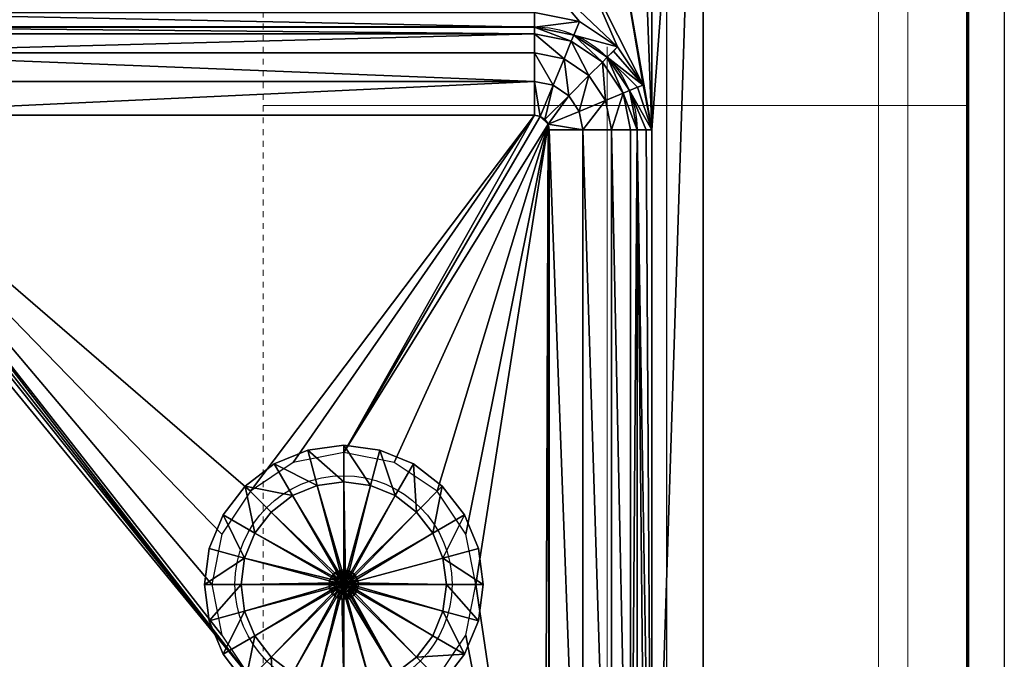
# Model space of a CAD drawing. Units: inches. Extents: x -1002 to 7539, y -1341 to 1567.
# Drawn here: x 1795 to 1811, y -591 to -580 of the extents above; entities that cross this region are included whole.
import ezdxf

# ---------------------------------------------------------------- set-up
doc = ezdxf.new("R2010")
doc.units = ezdxf.units.IN
doc.header["$MEASUREMENT"] = 0
doc.linetypes.add('Overhead', pattern=[0.15625, 0.09375, -0.0625])
for name, color, linetype, lineweight in [('A-FLOR-CASE', 3, 'Continuous', 18), ('A-GENM', 6, 'Continuous', 18), ('A-WALL', 2, 'Continuous', 25), ('A-WALL-PATT', 2, 'Continuous', 18), ('I-WALL', 2, 'Continuous', 25), ('P-SANR-FIXT', 6, 'Continuous', 18)]:
    doc.layers.add(name, color=color, linetype=linetype, lineweight=lineweight)
doc.layers.add('G-IMPT', color=1, linetype='Continuous')

# ---------------------------------------------------------------- blocks, each defined once
blk = doc.blocks.new('Kohler_-_K-3352_Undertone_Sink_1367 - Name_1-1-Modules')
at = {"layer": 'G-IMPT'}
for p, q in [((18.375, 16.875), (2.875, 16.875)), ((20.125, 15.125), (20.125, 2.875))]:
    blk.add_line(p, q, dxfattribs=at)
blk.add_lwpolyline([(31.5, 1.375), (31.5, 16.625), (30.125, 18), (1.375, 18), (0, 16.625), (0, 1.375), (1.375, 0), (30.125, 0)], close=True, dxfattribs=at)
for centre, radius, start, end in [((18.375, 15.125), 1.75, 360, 90), ((10.625, 11.875), 1.85, 360, 180), ((10.625, 11.875), 1.85, 180, 360)]:
    blk.add_arc(centre, radius, start, end, dxfattribs=at)
blk = doc.blocks.new('Kohler_-_K-3352_Undertone_Sink_1367 - 3352_dxf_1-5-Modules')
at = {"layer": 'G-IMPT'}
blk.add_lwpolyline([(2.845, -17.38), (28.655, -17.38), (29.493, -17.213), (30.224, -16.724), (30.713, -15.993), (30.88, -15.155), (30.88, -2.845), (30.713, -2.007), (30.224, -1.276), (29.493, -0.787), (28.655, -0.62), (2.845, -0.62), (2.007, -0.787), (1.276, -1.276), (0.787, -2.007), (0.62, -2.845), (0.62, -15.155), (0.787, -15.993), (1.276, -16.724), (2.007, -17.213)], close=True, dxfattribs=at)
at = {"layer": 'P-SANR-FIXT'}
blk.add_blockref('Kohler_-_K-3352_Undertone_Sink_1367 - Name_1-1-Modules', (0.001, -17.999), dxfattribs=at)
at = {"layer": 'G-IMPT'}
mesh = blk.add_polyface(dxfattribs=at)
corners = [(2.87, -1.12), (2.105, -1.022), (2.143, -1.115), (2.87, -0.97), (18.37, -1.12), (2.87, -0.87), (2.87, -1.234), (2.368, -1.659), (2.87, -1.559), (2.244, -1.359), (1.943, -1.943), (2.555, -2.109), (2.87, -2.046), (2.287, -2.287), (2.109, -2.555), (2.693, -2.693), (2.774, -2.639), (2.639, -2.774), (2.2, -1.253), (2.87, -1.12), (2.87, -2.62), (2.046, -2.87), (2.62, -2.87), (2.821, -2.625), (2.731, -2.662), (2.662, -2.731), (2.625, -2.821), (18.37, -1.12), (18.37, -1.559), (18.37, -2.046), (18.37, -2.62), (2.046, -15.13), (2.2, -1.253), (8.541, -5.259), (18.466, -2.639), (9.029, -4.529), (9.759, -4.041), (10.62, -3.87), (1.4, 0)]
mesh.append_faces([[corners[k] for k in face] for face in [(5, 38, 1)]], dxfattribs={"vtx0": -1, "vtx1": -1})
mesh.append_faces([[corners[k] for k in face] for face in [(0, 3, 1), (6, 7, 8), (9, 7, 6), (9, 10, 7), (8, 11, 12), (7, 11, 8), (7, 13, 11), (10, 13, 7), (10, 14, 13), (11, 15, 16), (13, 15, 11), (13, 17, 15), (14, 17, 13), (6, 18, 9), (19, 18, 6), (20, 11, 16), (11, 20, 12), (17, 21, 22), (21, 17, 14), (23, 16, 20), (24, 15, 16), (25, 17, 15), (26, 22, 17), (19, 6, 27), (8, 28, 6), (12, 29, 8), (12, 20, 30), (21, 31, 22), (32, 18, 0), (0, 18, 19), (0, 19, 4), (17, 22, 15), (16, 15, 20), (22, 33, 15), (20, 15, 34), (33, 35, 15), (35, 36, 15), (36, 37, 15), (0, 2, 32), (4, 3, 0)]], dxfattribs={"vtx0": -1, "vtx1": -1, "vtx2": -1})
mesh.append_faces([[corners[k] for k in face] for face in [(0, 1, 2), (4, 5, 3)]], dxfattribs={"vtx0": -1, "vtx2": -1})
mesh.append_faces([[corners[k] for k in face] for face in [(3, 5, 1)]], dxfattribs={"vtx2": -1})
mesh = blk.add_polyface(dxfattribs=at)
corners = [(18.37, -0.87), (19.04, -1.253), (19.097, -1.115), (18.37, -0.97), (2.87, -0.87), (18.37, -1.12), (18.996, -1.359), (18.37, -1.559), (18.872, -1.659), (18.37, -1.234), (18.37, -2.046), (18.685, -2.109), (19.131, -2.555), (18.547, -2.693), (18.601, -2.774), (18.953, -2.287), (18.466, -2.639), (18.37, -1.12), (19.04, -1.253), (19.194, -2.87), (18.62, -2.87), (18.37, -2.62), (18.615, -2.821), (18.578, -2.731), (18.509, -2.662), (18.419, -2.625), (18.62, -15.13), (2.87, -1.234), (2.87, -1.559), (2.87, -2.046), (2.87, -1.12), (12.87, -6.12), (12.699, -6.981), (12.211, -7.711), (2.87, -2.62), (12.699, -5.259), (2.693, -2.693), (10.62, -3.87), (12.211, -4.529), (11.481, -4.041), (30.1, 0), (1.4, 0), (1.4, 0), (19.135, -1.022)]
mesh.append_faces([[corners[k] for k in face] for face in [(0, 2, 43)]], dxfattribs={"vtx0": -1})
mesh.append_faces([[corners[k] for k in face] for face in [(0, 40, 4)]], dxfattribs={"vtx0": -1, "vtx1": -1})
mesh.append_faces([[corners[k] for k in face] for face in [(0, 1, 2), (3, 4, 5), (6, 7, 8), (9, 7, 6), (8, 10, 11), (7, 10, 8), (12, 13, 14), (15, 16, 13), (11, 16, 15), (17, 6, 18), (6, 17, 9), (19, 14, 20), (10, 16, 11), (10, 21, 16), (22, 14, 20), (23, 13, 14), (24, 16, 13), (25, 21, 16), (19, 20, 26), (17, 27, 9), (9, 27, 7), (7, 28, 10), (10, 29, 21), (18, 1, 17), (1, 5, 17), (17, 5, 30), (31, 32, 20), (32, 33, 20), (21, 34, 16), (13, 16, 14), (20, 14, 31), (14, 16, 31), (31, 16, 35), (36, 37, 16), (35, 16, 38), (37, 39, 16), (39, 38, 16), (1, 3, 5)]], dxfattribs={"vtx0": -1, "vtx1": -1, "vtx2": -1})
mesh.append_faces([[corners[k] for k in face] for face in [(1, 0, 3), (4, 40, 42)]], dxfattribs={"vtx0": -1, "vtx2": -1})
mesh.append_faces([[corners[k] for k in face] for face in [(40, 41, 42), (0, 4, 3)]], dxfattribs={"vtx1": -1})
mesh = blk.add_polyface(dxfattribs=at)
corners = [(19.881, -2.244), (20.006, -2.87), (20.12, -2.87), (19.987, -2.2), (20.12, -2.87), (20.218, -2.105), (19.987, -2.2), (20.37, -2.87), (19.608, -1.633), (19.784, -1.456), (19.714, -1.526), (19.135, -1.022), (19.607, -1.633), (19.097, -1.115), (19.527, -1.713), (19.607, -1.633), (18.996, -1.359), (19.04, -1.253), (19.581, -2.368), (19.681, -2.87), (19.297, -1.943), (18.872, -1.659), (19.131, -2.555), (19.194, -2.87), (18.953, -2.287), (18.685, -2.109), (18.547, -2.693), (18.913, -2.87), (18.62, -2.87), (18.601, -2.774), (19.04, -1.253), (20.12, -14.376), (1.4, 0), (30.1, 0), (30.1, 0), (21.13, -2.87), (21.282, -2.105), (21.716, -1.456), (18.37, -0.87)]
mesh.append_faces([[corners[k] for k in face] for face in [(4, 5, 6), (11, 10, 9)]], dxfattribs={"vtx0": -1})
mesh.append_faces([[corners[k] for k in face] for face in [(6, 3, 4), (8, 15, 6), (6, 9, 8)]], dxfattribs={"vtx0": -1, "vtx1": -1})
mesh.append_faces([[corners[k] for k in face] for face in [(0, 1, 2), (0, 2, 3), (11, 12, 10), (3, 14, 0), (15, 14, 3), (15, 16, 14), (17, 16, 15), (1, 18, 19), (0, 18, 1), (0, 20, 18), (14, 20, 0), (14, 21, 20), (16, 21, 14), (19, 22, 23), (18, 22, 19), (18, 24, 22), (20, 24, 18), (20, 25, 24), (21, 25, 20), (24, 26, 22), (27, 23, 28), (29, 23, 22), (4, 3, 2), (3, 6, 15), (15, 12, 17), (30, 17, 12), (31, 4, 2), (12, 15, 8), (8, 10, 12), (12, 13, 30)]], dxfattribs={"vtx0": -1, "vtx1": -1, "vtx2": -1})
mesh.append_faces([[corners[k] for k in face] for face in [(8, 9, 10), (12, 11, 13), (35, 5, 7), (35, 9, 5), (36, 11, 9), (37, 38, 11)]], dxfattribs={"vtx0": -1, "vtx2": -1})
mesh.append_faces([[corners[k] for k in face] for face in [(32, 33, 34)]], dxfattribs={"vtx1": -1})
mesh.append_faces([[corners[k] for k in face] for face in [(4, 7, 5), (6, 5, 9)]], dxfattribs={"vtx2": -1})
mesh = blk.add_polyface(dxfattribs=at)
corners = [(22.365, -1.022), (23.13, -1.12), (23.13, -0.97), (22.403, -1.115), (21.716, -1.456), (22.46, -1.253), (21.786, -1.526), (21.892, -1.633), (21.282, -2.105), (21.513, -2.2), (21.893, -1.633), (23.13, -0.87), (28.63, -0.87), (22.46, -1.253), (21.973, -1.713), (22.504, -1.359), (21.893, -1.633), (21.619, -2.244), (21.513, -2.2), (23.13, -1.234), (22.628, -1.659), (23.13, -1.559), (22.203, -1.943), (21.919, -2.368), (22.815, -2.109), (23.13, -2.046), (22.547, -2.287), (23.13, -1.12), (28.63, -1.12), (28.63, -1.559), (19.135, -1.022), (18.37, -0.87), (30.1, 0)]
mesh.append_faces([[corners[k] for k in face] for face in [(7, 8, 9), (0, 2, 11), (4, 3, 0)]], dxfattribs={"vtx0": -1})
mesh.append_faces([[corners[k] for k in face] for face in [(4, 30, 8), (0, 31, 4), (11, 31, 0), (9, 18, 7)]], dxfattribs={"vtx0": -1, "vtx1": -1})
mesh.append_faces([[corners[k] for k in face] for face in [(0, 1, 2), (4, 5, 3), (10, 6, 8), (13, 14, 15), (16, 14, 13), (16, 17, 14), (18, 17, 16), (19, 20, 21), (15, 20, 19), (15, 22, 20), (14, 22, 15), (14, 23, 22), (21, 24, 25), (20, 24, 21), (20, 26, 24), (22, 26, 20), (19, 13, 15), (27, 13, 19), (27, 19, 28), (19, 21, 29), (21, 25, 29), (27, 1, 13), (5, 13, 1), (5, 10, 13), (10, 16, 13), (7, 18, 10), (10, 18, 16), (27, 28, 1), (32, 31, 11), (2, 1, 12), (1, 3, 5), (5, 6, 10), (10, 8, 7)]], dxfattribs={"vtx0": -1, "vtx1": -1, "vtx2": -1})
mesh.append_faces([[corners[k] for k in face] for face in [(1, 0, 3), (5, 4, 6)]], dxfattribs={"vtx0": -1, "vtx2": -1})
mesh.append_faces([[corners[k] for k in face] for face in [(11, 2, 12)]], dxfattribs={"vtx1": -1})
mesh.append_faces([[corners[k] for k in face] for face in [(6, 4, 8)]], dxfattribs={"vtx2": -1})
mesh = blk.add_polyface(dxfattribs=at)
corners = [(1.12, -15.13), (1.022, -15.895), (1.253, -15.8), (0.87, -15.13), (1.12, -2.87), (0.87, -2.87), (1.234, -15.13), (1.659, -15.632), (1.559, -15.13), (1.359, -15.756), (2.109, -15.445), (2.046, -15.13), (2.287, -15.713), (2.693, -15.307), (2.639, -15.226), (2.774, -15.361), (2.555, -15.891), (1.253, -15.8), (1.12, -15.13), (2.62, -15.13), (2.87, -15.954), (2.87, -15.38), (2.625, -15.179), (2.662, -15.269), (2.731, -15.338), (2.821, -15.375), (18.37, -15.954), (1.234, -2.87), (1.12, -2.87), (1.559, -2.87), (2.62, -2.87), (1.245, -15.759), (18.37, -15.38), (9.029, -7.711), (8.541, -6.981), (8.37, -6.12), (8.541, -5.259), (0, -1.4), (0, -16.6), (0, -16.6)]
mesh.append_faces([[corners[k] for k in face] for face in [(0, 1, 2)]], dxfattribs={"vtx0": -1})
mesh.append_faces([[corners[k] for k in face] for face in [(39, 3, 37)]], dxfattribs={"vtx0": -1, "vtx1": -1})
mesh.append_faces([[corners[k] for k in face] for face in [(6, 7, 8), (9, 7, 6), (8, 10, 11), (7, 10, 8), (7, 12, 10), (10, 13, 14), (12, 13, 10), (12, 15, 13), (16, 15, 12), (6, 17, 9), (17, 6, 18), (10, 19, 11), (19, 10, 14), (20, 15, 16), (20, 21, 15), (22, 14, 19), (23, 13, 14), (24, 15, 13), (25, 21, 15), (20, 26, 21), (6, 27, 18), (18, 27, 28), (8, 29, 6), (8, 11, 29), (11, 19, 30), (18, 31, 17), (28, 0, 18), (21, 32, 15), (13, 15, 14), (19, 14, 30), (32, 33, 15), (33, 34, 15), (34, 35, 15), (35, 36, 15), (15, 36, 14), (14, 36, 30), (0, 31, 18)]], dxfattribs={"vtx0": -1, "vtx1": -1, "vtx2": -1})
mesh.append_faces([[corners[k] for k in face] for face in [(4, 5, 0), (37, 38, 39)]], dxfattribs={"vtx1": -1})
mesh.append_faces([[corners[k] for k in face] for face in [(0, 3, 1), (5, 3, 0), (0, 2, 31)]], dxfattribs={"vtx2": -1})
mesh = blk.add_polyface(dxfattribs=at)
corners = [(21.494, -2.87), (21.619, -2.244), (21.513, -2.2), (21.38, -2.87), (21.513, -2.2), (21.13, -2.87), (21.38, -2.87), (21.282, -2.105), (21.919, -2.368), (21.973, -1.713), (21.819, -2.87), (22.203, -1.943), (22.369, -2.555), (22.547, -2.287), (22.306, -2.87), (22.815, -2.109), (22.953, -2.693), (23.034, -2.639), (22.899, -2.774), (23.13, -2.046), (23.13, -2.62), (22.88, -2.87), (23.081, -2.625), (22.991, -2.662), (22.922, -2.731), (22.885, -2.821), (28.63, -2.046), (21.38, -15.13), (21.494, -15.13), (21.819, -15.13), (22.306, -15.13), (21.501, -2.264), (23.63, -9), (23.801, -8.139), (24.289, -7.409), (25.019, -6.921), (25.88, -6.75), (26.741, -6.921), (28.861, -2.774), (20.37, -2.87), (21.13, -15.13), (19.784, -1.456)]
mesh.append_faces([[corners[k] for k in face] for face in [(4, 5, 6), (6, 31, 4)]], dxfattribs={"vtx0": -1})
mesh.append_faces([[corners[k] for k in face] for face in [(5, 39, 40), (7, 41, 5)]], dxfattribs={"vtx0": -1, "vtx1": -1})
mesh.append_faces([[corners[k] for k in face] for face in [(0, 1, 2), (0, 2, 3), (1, 8, 9), (1, 10, 8), (0, 10, 1), (11, 12, 13), (8, 12, 11), (8, 14, 12), (10, 14, 8), (15, 16, 17), (13, 16, 15), (13, 18, 16), (12, 18, 13), (17, 19, 15), (19, 17, 20), (18, 14, 21), (14, 18, 12), (22, 17, 20), (23, 16, 17), (24, 18, 16), (25, 21, 18), (19, 20, 26), (3, 27, 0), (0, 28, 10), (29, 14, 10), (14, 30, 21), (6, 3, 31), (3, 6, 27), (18, 21, 16), (17, 16, 20), (32, 33, 21), (33, 34, 21), (16, 21, 20), (34, 35, 21), (35, 36, 21), (36, 37, 21), (20, 21, 38), (2, 31, 3)]], dxfattribs={"vtx0": -1, "vtx1": -1, "vtx2": -1})
mesh.append_faces([[corners[k] for k in face] for face in [(2, 4, 31)]], dxfattribs={"vtx0": -1, "vtx2": -1})
mesh.append_faces([[corners[k] for k in face] for face in [(4, 7, 5)]], dxfattribs={"vtx2": -1})
mesh = blk.add_polyface(dxfattribs=at)
corners = [(20.37, -15.13), (19.987, -15.8), (20.218, -15.895), (20.12, -15.13), (20.12, -2.87), (20.37, -2.87), (19.881, -15.756), (19.681, -15.13), (19.581, -15.632), (20.006, -15.13), (19.194, -15.13), (19.131, -15.445), (18.685, -15.891), (18.547, -15.307), (18.466, -15.361), (18.953, -15.713), (18.601, -15.226), (20.12, -15.13), (19.987, -15.8), (18.37, -15.38), (18.62, -15.13), (18.913, -15.13), (18.419, -15.375), (18.509, -15.338), (18.578, -15.269), (18.615, -15.179), (18.37, -15.954), (2.87, -15.38), (20.12, -2.87), (20.006, -2.87), (19.681, -2.87), (19.194, -2.87), (20.12, -14.376), (18.62, -2.87), (12.211, -7.711), (11.481, -8.199), (10.62, -8.37), (9.759, -8.199), (9.029, -7.711), (21.13, -15.13)]
mesh.append_faces([[corners[k] for k in face] for face in [(0, 1, 2), (1, 0, 3)]], dxfattribs={"vtx0": -1})
mesh.append_faces([[corners[k] for k in face] for face in [(0, 39, 5)]], dxfattribs={"vtx0": -1, "vtx1": -1})
mesh.append_faces([[corners[k] for k in face] for face in [(6, 7, 8), (9, 7, 6), (8, 10, 11), (7, 10, 8), (12, 13, 14), (15, 16, 13), (11, 16, 15), (6, 17, 9), (17, 6, 18), (12, 14, 19), (11, 20, 16), (10, 20, 11), (21, 10, 20), (22, 14, 19), (23, 13, 14), (24, 16, 13), (25, 20, 16), (26, 19, 27), (28, 29, 17), (17, 29, 9), (30, 7, 29), (9, 29, 7), (10, 7, 31), (30, 31, 7), (10, 31, 20), (3, 17, 18), (33, 34, 20), (34, 35, 20), (35, 36, 20), (36, 37, 20), (37, 38, 20), (20, 38, 16), (16, 38, 13), (14, 13, 19), (13, 38, 19), (17, 32, 28)]], dxfattribs={"vtx0": -1, "vtx1": -1, "vtx2": -1})
mesh.append_faces([[corners[k] for k in face] for face in [(17, 3, 32)]], dxfattribs={"vtx0": -1, "vtx2": -1})
mesh.append_faces([[corners[k] for k in face] for face in [(3, 0, 4), (5, 4, 0), (3, 4, 32)]], dxfattribs={"vtx1": -1})
mesh.append_faces([[corners[k] for k in face] for face in [(1, 3, 18)]], dxfattribs={"vtx1": -1, "vtx2": -1})
mesh = blk.add_polyface(dxfattribs=at)
corners = [(10.62, -4.37), (10.167, -4.43), (10.167, -4.43), (9.745, -4.604), (9.745, -4.604), (9.383, -4.883), (9.383, -4.883), (9.104, -5.245), (9.104, -5.245), (8.93, -5.667), (8.93, -5.667), (8.87, -6.12), (8.87, -6.12), (10.588, -5.999), (10.558, -6.012), (10.532, -6.032), (10.512, -6.057), (10.499, -6.088), (10.495, -6.12), (10.005, -3.826), (9.433, -4.063), (8.941, -4.441), (9.433, -4.063), (8.941, -4.441), (10.379, -6.055), (10.37, -6.12), (10.37, -6.12), (10.379, -6.055), (8.563, -4.932), (8.563, -4.932), (8.326, -5.505), (8.245, -6.12), (8.326, -5.505), (8.245, -6.12), (10.005, -3.826), (10.62, -3.745)]
mesh.append_faces([[corners[k] for k in face] for face in [(0, 1, 2), (1, 3, 4), (1, 4, 2), (3, 5, 6), (3, 6, 4), (5, 7, 8), (5, 8, 6), (7, 9, 10), (7, 10, 8), (9, 11, 12), (9, 12, 10), (2, 4, 13), (4, 14, 13), (4, 6, 14), (6, 15, 14), (6, 8, 15), (8, 16, 15), (8, 10, 17), (8, 17, 16), (10, 12, 18), (10, 18, 17), (19, 20, 1), (20, 3, 1), (20, 21, 5), (20, 5, 3), (22, 23, 21), (22, 21, 20), (24, 25, 26), (24, 26, 27), (21, 28, 7), (21, 7, 5), (23, 29, 28), (23, 28, 21), (28, 30, 9), (28, 9, 7), (30, 31, 11), (30, 11, 9), (32, 33, 31), (32, 31, 30), (29, 32, 30), (29, 30, 28), (34, 19, 35), (34, 22, 19), (22, 20, 19), (19, 1, 0)]], dxfattribs={"vtx0": -1, "vtx1": -1, "vtx2": -1})
mesh = blk.add_polyface(dxfattribs=at)
corners = [(10.62, -5.995), (10.588, -5.999), (10.588, -5.999), (10.62, -5.995), (10.62, -4.37), (10.167, -4.43), (10.62, -4.37), (10.558, -6.012), (10.558, -6.012), (10.532, -6.032), (10.532, -6.032), (10.512, -6.057), (10.512, -6.057), (10.499, -6.088), (10.499, -6.088), (10.495, -6.12), (10.495, -6.12), (10.62, -5.87), (10.555, -5.879), (10.62, -5.87), (10.555, -5.879), (10.495, -5.903), (10.495, -5.903), (10.443, -5.943), (10.443, -5.943), (10.403, -5.995), (10.403, -5.995), (10.379, -6.055), (10.379, -6.055), (10.37, -6.12), (10.62, -6.12), (10.37, -6.12), (10.62, -3.745), (10.005, -3.826), (10.62, -3.745), (10.005, -3.826)]
mesh.append_faces([[corners[k] for k in face] for face in [(0, 1, 2), (0, 2, 3), (4, 5, 6), (1, 7, 8), (1, 8, 2), (7, 9, 10), (7, 10, 8), (9, 11, 12), (9, 12, 10), (11, 13, 14), (11, 14, 12), (13, 15, 16), (13, 16, 14), (6, 5, 0), (5, 1, 0), (17, 18, 19), (18, 20, 19), (18, 21, 20), (21, 22, 20), (21, 23, 22), (23, 24, 22), (23, 25, 24), (25, 26, 24), (25, 27, 28), (25, 28, 26), (10, 12, 25), (10, 25, 23), (12, 14, 25), (14, 27, 25), (14, 16, 29), (14, 29, 27), (8, 10, 23), (8, 23, 21), (3, 2, 18), (3, 18, 17), (2, 8, 21), (2, 21, 18), (30, 24, 26), (30, 26, 28), (30, 28, 31), (30, 19, 20), (30, 20, 22), (30, 22, 24), (32, 33, 34), (34, 35, 4)]], dxfattribs={"vtx0": -1, "vtx1": -1, "vtx2": -1})
mesh = blk.add_polyface(dxfattribs=at)
corners = [(12.37, -6.12), (12.31, -5.667), (12.31, -5.667), (12.136, -5.245), (12.136, -5.245), (11.857, -4.883), (11.857, -4.883), (11.495, -4.604), (11.495, -4.604), (11.073, -4.43), (11.073, -4.43), (10.62, -4.37), (10.62, -4.37), (10.728, -6.057), (10.708, -6.032), (10.682, -6.012), (10.652, -5.999), (10.62, -5.995), (11.807, -4.063), (11.235, -3.826), (11.807, -4.063), (11.235, -3.826), (10.685, -5.879), (10.685, -5.879), (10.745, -5.903), (10.62, -5.87), (10.62, -5.87), (10.62, -3.745), (10.62, -3.745), (12.299, -4.441), (12.299, -4.441), (12.995, -6.12), (12.914, -5.505), (12.914, -5.505), (12.677, -4.932), (12.677, -4.932)]
mesh.append_faces([[corners[k] for k in face] for face in [(0, 1, 2), (1, 3, 4), (1, 4, 2), (3, 5, 6), (3, 6, 4), (5, 7, 8), (5, 8, 6), (7, 9, 10), (7, 10, 8), (9, 11, 12), (9, 12, 10), (2, 4, 13), (4, 6, 14), (4, 14, 13), (6, 8, 15), (6, 15, 14), (8, 10, 16), (8, 16, 15), (10, 12, 16), (12, 17, 16), (18, 19, 9), (18, 9, 7), (20, 21, 18), (21, 19, 18), (22, 23, 24), (22, 25, 23), (25, 26, 23), (21, 27, 19), (27, 28, 19), (19, 28, 9), (28, 11, 9), (29, 18, 7), (29, 7, 5), (30, 20, 29), (20, 18, 29), (31, 32, 1), (33, 32, 31), (33, 34, 32), (34, 35, 32), (34, 30, 35), (30, 29, 35), (32, 35, 3), (32, 3, 1), (35, 29, 5), (35, 5, 3)]], dxfattribs={"vtx0": -1, "vtx1": -1, "vtx2": -1})
mesh = blk.add_polyface(dxfattribs=at)
corners = [(10.745, -6.12), (10.741, -6.088), (10.741, -6.088), (10.745, -6.12), (12.37, -6.12), (12.31, -5.667), (12.37, -6.12), (10.728, -6.057), (10.728, -6.057), (10.708, -6.032), (10.708, -6.032), (10.682, -6.012), (10.682, -6.012), (10.652, -5.999), (10.652, -5.999), (10.62, -5.995), (10.62, -5.995), (10.87, -6.12), (10.861, -6.055), (10.87, -6.12), (10.861, -6.055), (10.837, -5.995), (10.837, -5.995), (10.797, -5.943), (10.797, -5.943), (10.745, -5.903), (10.745, -5.903), (10.685, -5.879), (10.62, -5.87), (10.62, -6.12), (10.685, -5.879), (10.62, -5.87), (12.995, -6.12), (12.31, -5.667), (12.995, -6.12), (12.914, -5.505)]
mesh.append_faces([[corners[k] for k in face] for face in [(0, 1, 2), (0, 2, 3), (4, 5, 6), (1, 7, 8), (1, 8, 2), (7, 9, 10), (7, 10, 8), (9, 11, 12), (9, 12, 10), (11, 13, 14), (11, 14, 12), (13, 15, 16), (13, 16, 14), (6, 5, 1), (6, 1, 0), (5, 7, 1), (17, 18, 19), (18, 20, 19), (18, 21, 20), (21, 22, 20), (21, 23, 22), (23, 24, 22), (23, 25, 24), (25, 26, 24), (25, 27, 26), (2, 8, 18), (8, 21, 18), (8, 10, 21), (10, 23, 21), (10, 12, 23), (12, 25, 23), (12, 14, 27), (12, 27, 25), (14, 16, 28), (14, 28, 27), (3, 2, 17), (2, 18, 17), (29, 19, 20), (29, 20, 22), (29, 22, 24), (29, 24, 26), (29, 26, 30), (29, 30, 31), (32, 33, 4), (34, 35, 32)]], dxfattribs={"vtx0": -1, "vtx1": -1, "vtx2": -1})
mesh = blk.add_polyface(dxfattribs=at)
corners = [(8.87, -6.12), (8.93, -6.573), (8.93, -6.573), (8.87, -6.12), (9.104, -6.995), (9.104, -6.995), (9.383, -7.357), (9.383, -7.357), (9.745, -7.636), (9.745, -7.636), (10.167, -7.81), (10.167, -7.81), (10.62, -7.87), (10.532, -6.208), (10.512, -6.182), (10.558, -6.228), (10.588, -6.241), (10.499, -6.152), (10.495, -6.12), (8.326, -6.735), (8.563, -7.307), (8.326, -6.735), (8.563, -7.307), (8.941, -7.799), (8.941, -7.799), (9.433, -8.177), (9.433, -8.177), (10.005, -8.414), (10.005, -8.414), (10.62, -8.495), (10.62, -7.87), (10.37, -6.12), (10.379, -6.185), (10.379, -6.185), (10.37, -6.12), (8.245, -6.12), (8.245, -6.12)]
mesh.append_faces([[corners[k] for k in face] for face in [(0, 1, 2), (0, 2, 3), (1, 4, 5), (1, 5, 2), (4, 6, 7), (4, 7, 5), (6, 8, 9), (6, 9, 7), (8, 10, 11), (8, 11, 9), (10, 12, 11), (5, 7, 13), (5, 13, 14), (7, 9, 15), (7, 15, 13), (9, 11, 16), (9, 16, 15), (3, 2, 17), (3, 17, 18), (2, 5, 14), (2, 14, 17), (19, 20, 4), (19, 4, 1), (21, 22, 20), (21, 20, 19), (20, 23, 6), (20, 6, 4), (22, 24, 23), (22, 23, 20), (24, 25, 26), (24, 26, 23), (25, 27, 28), (25, 28, 26), (27, 29, 28), (26, 28, 10), (26, 10, 8), (28, 30, 10), (23, 26, 8), (23, 8, 6), (31, 32, 33), (31, 33, 34), (35, 19, 1), (35, 1, 0), (36, 21, 19), (36, 19, 35)]], dxfattribs={"vtx0": -1, "vtx1": -1, "vtx2": -1})
mesh = blk.add_polyface(dxfattribs=at)
corners = [(10.495, -6.12), (10.499, -6.152), (10.499, -6.152), (10.495, -6.12), (10.512, -6.182), (10.512, -6.182), (10.532, -6.208), (10.532, -6.208), (10.558, -6.228), (10.558, -6.228), (10.588, -6.241), (10.588, -6.241), (10.62, -6.245), (10.62, -6.245), (10.167, -7.81), (10.62, -7.87), (10.62, -7.87), (10.167, -7.81), (10.005, -8.414), (10.62, -8.495), (10.62, -8.495), (10.005, -8.414), (10.379, -6.185), (10.403, -6.245), (10.403, -6.245), (10.379, -6.185), (10.443, -6.297), (10.443, -6.297), (10.495, -6.337), (10.495, -6.337), (10.555, -6.361), (10.555, -6.361), (10.62, -6.37), (10.62, -6.37), (10.37, -6.12), (10.62, -6.12), (10.37, -6.12)]
mesh.append_faces([[corners[k] for k in face] for face in [(0, 1, 2), (0, 2, 3), (1, 4, 5), (1, 5, 2), (4, 6, 7), (4, 7, 5), (6, 8, 9), (6, 9, 7), (8, 10, 11), (8, 11, 9), (10, 12, 13), (10, 13, 11), (14, 15, 16), (17, 16, 12), (17, 12, 10), (18, 19, 20), (21, 20, 15), (22, 23, 24), (22, 24, 25), (23, 26, 27), (23, 27, 24), (26, 28, 29), (26, 29, 27), (28, 30, 31), (28, 31, 29), (30, 32, 33), (30, 33, 31), (2, 5, 23), (2, 23, 22), (5, 7, 26), (5, 26, 23), (11, 13, 32), (11, 32, 30), (9, 11, 30), (9, 30, 28), (7, 9, 28), (7, 28, 26), (3, 2, 22), (3, 22, 34), (35, 25, 24), (35, 24, 27), (35, 27, 29), (35, 29, 31), (35, 31, 33), (35, 36, 25)]], dxfattribs={"vtx0": -1, "vtx1": -1, "vtx2": -1})
mesh = blk.add_polyface(dxfattribs=at)
corners = [(10.62, -6.245), (10.652, -6.241), (10.652, -6.241), (10.62, -6.245), (10.62, -7.87), (11.073, -7.81), (10.62, -7.87), (10.682, -6.228), (10.682, -6.228), (10.708, -6.208), (10.708, -6.208), (10.728, -6.182), (10.728, -6.182), (10.741, -6.152), (10.741, -6.152), (10.745, -6.12), (10.745, -6.12), (10.62, -8.495), (11.235, -8.414), (10.62, -8.495), (11.073, -7.81), (10.62, -6.37), (10.685, -6.361), (10.685, -6.361), (10.62, -6.37), (10.745, -6.337), (10.745, -6.337), (10.797, -6.297), (10.797, -6.297), (10.837, -6.245), (10.837, -6.245), (10.861, -6.185), (10.87, -6.12), (10.62, -6.12), (10.861, -6.185), (10.87, -6.12)]
mesh.append_faces([[corners[k] for k in face] for face in [(0, 1, 2), (0, 2, 3), (4, 5, 6), (1, 7, 8), (1, 8, 2), (7, 9, 10), (7, 10, 8), (9, 11, 12), (9, 12, 10), (11, 13, 14), (11, 14, 12), (13, 15, 16), (13, 16, 14), (6, 5, 1), (6, 1, 0), (5, 7, 1), (17, 18, 19), (19, 20, 4), (21, 22, 23), (21, 23, 24), (22, 25, 26), (22, 26, 23), (25, 27, 28), (25, 28, 26), (27, 29, 30), (27, 30, 28), (29, 31, 30), (2, 8, 25), (2, 25, 22), (8, 10, 27), (8, 27, 25), (10, 12, 29), (10, 29, 27), (12, 14, 31), (12, 31, 29), (3, 2, 22), (3, 22, 21), (14, 16, 31), (16, 32, 31), (33, 23, 26), (33, 26, 28), (33, 28, 30), (33, 30, 34), (33, 34, 35), (33, 24, 23)]], dxfattribs={"vtx0": -1, "vtx1": -1, "vtx2": -1})
mesh = blk.add_polyface(dxfattribs=at)
corners = [(10.62, -7.87), (11.073, -7.81), (11.073, -7.81), (11.495, -7.636), (11.495, -7.636), (11.857, -7.357), (11.857, -7.357), (12.136, -6.995), (12.136, -6.995), (12.31, -6.573), (12.31, -6.573), (12.37, -6.12), (12.37, -6.12), (10.682, -6.228), (10.708, -6.208), (10.728, -6.182), (10.741, -6.152), (10.745, -6.12), (12.299, -7.799), (12.677, -7.307), (12.914, -6.735), (12.677, -7.307), (12.914, -6.735), (11.235, -8.414), (11.807, -8.177), (11.235, -8.414), (11.807, -8.177), (10.62, -8.495), (10.62, -8.495), (12.299, -7.799), (10.861, -6.185), (10.861, -6.185), (10.837, -6.245), (10.87, -6.12), (10.87, -6.12), (12.995, -6.12), (12.995, -6.12)]
mesh.append_faces([[corners[k] for k in face] for face in [(0, 1, 2), (1, 3, 4), (1, 4, 2), (3, 5, 6), (3, 6, 4), (5, 7, 8), (5, 8, 6), (7, 9, 10), (7, 10, 8), (9, 11, 12), (9, 12, 10), (2, 4, 13), (4, 6, 14), (4, 14, 13), (6, 8, 15), (6, 15, 14), (8, 10, 16), (8, 16, 15), (10, 12, 17), (10, 17, 16), (18, 19, 7), (18, 7, 5), (19, 20, 9), (19, 9, 7), (21, 22, 20), (21, 20, 19), (23, 24, 1), (24, 3, 1), (25, 26, 24), (25, 24, 23), (27, 25, 23), (28, 23, 1), (26, 29, 18), (26, 18, 24), (29, 21, 19), (29, 19, 18), (24, 18, 3), (18, 5, 3), (30, 31, 32), (30, 33, 31), (33, 34, 31), (22, 35, 36), (22, 36, 20), (20, 36, 11), (20, 11, 9)]], dxfattribs={"vtx0": -1, "vtx1": -1, "vtx2": -1})
blk = doc.blocks.new('Kohler_-_K-3352_Undertone_Sink_1367 - Kohler_-_K-3352_Undertone_Sink_1367_1-277-Modules')
at = {"layer": 'P-SANR-FIXT', "extrusion": (0, 0, -1), "zscale": -1, "rotation": 180}
blk.add_blockref('Kohler_-_K-3352_Undertone_Sink_1367 - 3352_dxf_1-5-Modules', (0, 0), dxfattribs=at)
blk = doc.blocks.new('Countertop1 - Countertop 2_1-276-Modules')
at = {"layer": 'A-GENM'}
for p, q in [((20.384, 5.121), (3.446, 5.121)), ((57.48, 0.5), (0, 0.5)), ((0, 0), (57.48, 0))]:
    blk.add_line(p, q, dxfattribs=at)
blk = doc.blocks.new('Upper Cabinet-Single Door-Wall - 30__1-262-Modules')
at = {"layer": 'A-FLOR-CASE', "linetype": 'Overhead'}
for p, q in [((7.672, -2.437), (-5.328, -2.437)), ((-5.328, -2.437), (-5.328, -14.437)), ((7.672, -14.437), (7.672, -2.437)), ((-5.328, -14.437), (7.672, -14.437))]:
    blk.add_line(p, q, dxfattribs=at)
blk = doc.blocks.new('Upper Cabinet-Double Door-Wall - 16_ x 31__1-261-Modules')
at = {"layer": 'A-FLOR-CASE', "linetype": 'Overhead'}
for p, q in [((16.672, -2.437), (-14.328, -2.437)), ((-14.328, -2.437), (-14.328, -14.438)), ((-14.328, -14.438), (16.672, -14.438))]:
    blk.add_line(p, q, dxfattribs=at)

msp = doc.modelspace()

# ---------------------------------------------------------------- hatches: boundary and pattern name
at = {"layer": 'A-WALL-PATT'}
h = msp.add_hatch(dxfattribs=at)
h.set_pattern_fill('FP1_2', color=256, style=0, pattern_type=2)
h.set_pattern_definition([(0, (0, 0), (16, 4), [0.66, -11.34, 0.66, -11.34, -64]), (0, (0, 0), (16, 4), [-24, 0.66, -23.34, 0.66, -11.34, -28]), (0, (0, 0), (16, 4), [-60, 0.66, -7.34, 0.66, -19.34]), (120, (6, 2), (-11.464102, 11.8564065), [0.66, -11.34, 0.66, -11.34, -64]), (120, (6, 2), (-11.464102, 11.8564065), [-24, 0.66, -23.34, 0.66, -11.34, -28]), (120, (6, 2), (-11.464102, 11.8564065), [-60, 0.66, -7.34, 0.66, -19.34]), (240, (8, 10), (-4.535898, -15.8564065), [0.66, -11.34, 0.66, -11.34, -64]), (240, (8, 10), (-4.535898, -15.8564065), [-24, 0.66, -23.34, 0.66, -11.34, -28]), (240, (8, 10), (-4.535898, -15.8564065), [-60, 0.66, -7.34, 0.66, -19.34])])
h.paths.add_polyline_path([(1811.287, -533.783), (1810.662, -533.783), (1810.662, -712.384), (1811.287, -712.384)], flags=0)

# ---------------------------------------------------------------- linework, layer by layer
at = {"layer": 'A-WALL'}
msp.add_line((1811.287, -533.158), (1811.287, -712.384), dxfattribs=at)
at = {"layer": 'I-WALL', "lineweight": 70}
msp.add_line((1810.662, -533.783), (1810.662, -712.384), dxfattribs=at)

# ---------------------------------------------------------------- block references
at = {"layer": 'A-FLOR-CASE', "rotation": 270}
for name, p in [('Upper Cabinet-Single Door-Wall - 30__1-262-Modules', (1813.1, -574.048)), ('Upper Cabinet-Double Door-Wall - 16_ x 31__1-261-Modules', (1813.1, -596.048))]:
    msp.add_blockref(name, p, dxfattribs=at)
at = {"layer": 'A-GENM', "rotation": 89.99999999999932}
msp.add_blockref('Countertop1 - Countertop 2_1-276-Modules', (1809.642, -601.102), dxfattribs=at)
at = {"layer": 'P-SANR-FIXT', "rotation": 90.00000000000044}
msp.add_blockref('Kohler_-_K-3352_Undertone_Sink_1367 - Kohler_-_K-3352_Undertone_Sink_1367_1-277-Modules', (1806.154, -600.503), dxfattribs=at)

doc.saveas('drawing.dxf')
